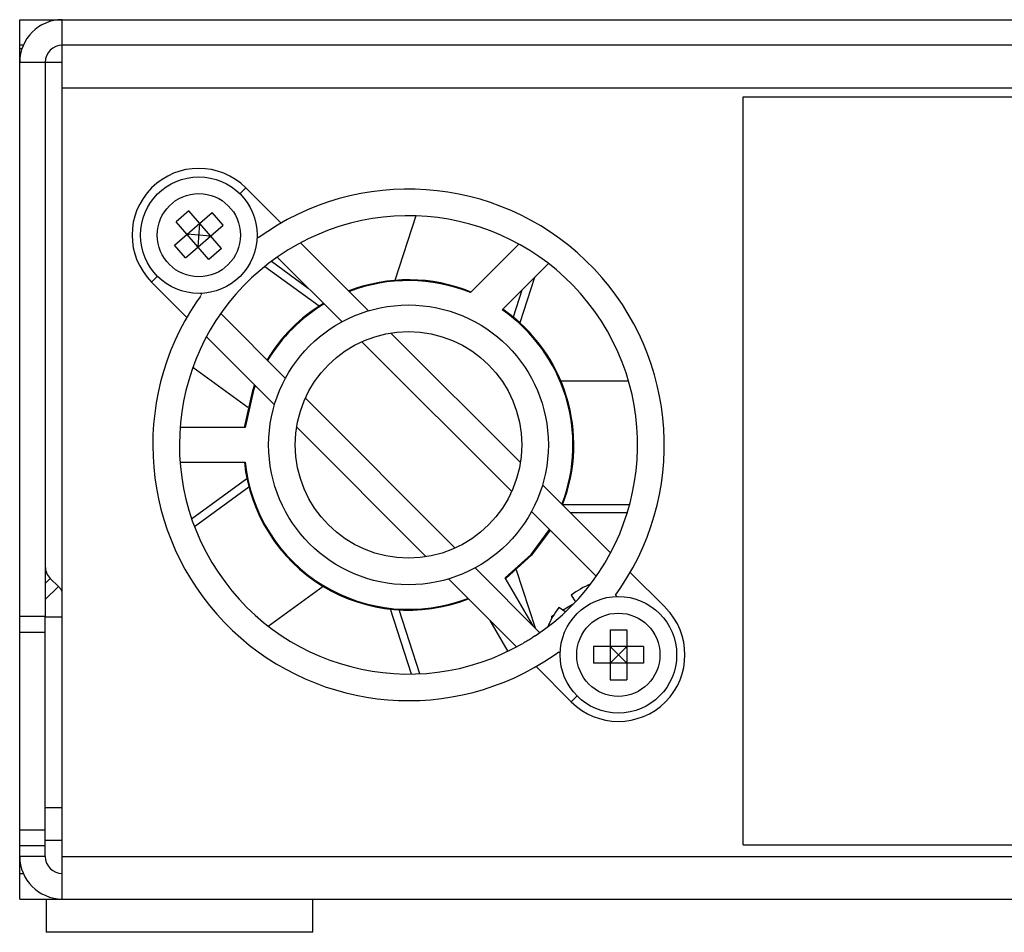
# Model space of a CAD drawing. Extents: x 0.6 to 21.2, y 0.2 to 15.2.
# Drawn here: x 0.8 to 2.7, y 12.6 to 14.3 of the extents above; entities that cross this region are included whole.
import ezdxf

# ---------------------------------------------------------------- set-up
doc = ezdxf.new("R2010")
doc.units = 0
doc.header["$LTSCALE"] = 0.75
doc.header["$MEASUREMENT"] = 0
doc.layers.add('ARTWORK', color=2, linetype='CONTINUOUS')
doc.layers.add('OBJECT', color=7, linetype='CONTINUOUS')

msp = doc.modelspace()

# ---------------------------------------------------------------- linework, layer by layer
at = {"layer": 'ARTWORK'}
for points in [[(2.1942, 12.7917), (2.1942, 14.1956)], [(2.1942, 14.1956), (9.2365, 14.1956)], [(2.1942, 12.7917), (9.2365, 12.7917)]]:
    msp.add_lwpolyline(points, dxfattribs=at)
at = {"layer": 'OBJECT'}
for p, q in [((0.8362, 14.3401), (9.3362, 14.3401)), ((0.8362, 12.6901), (0.8362, 14.3401)), ((0.8982, 14.3401), (0.8982, 14.3381)), ((0.9162, 12.6901), (0.9162, 14.3401)), ((0.8429, 14.2921), (0.8362, 14.2921)), ((9.2562, 14.2921), (0.9162, 14.2921)), ((0.8403, 14.2855), (0.8362, 14.2855)), ((0.9162, 14.2601), (0.8362, 14.2601)), ((0.8842, 14.2601), (0.8842, 13.2202)), ((0.9162, 14.2121), (9.2562, 14.2121)), ((1.2606, 14.0245), (1.2495, 14.0135)), ((1.3267, 13.9584), (1.2606, 14.0245)), ((1.1268, 13.917), (1.1977, 13.9783)), ((1.1537, 13.9815), (1.13, 13.9611)), ((1.215, 13.9106), (1.1537, 13.9815)), ((1.2182, 13.9546), (1.1977, 13.9783)), ((1.5797, 13.9721), (1.5404, 13.851)), ((1.1913, 13.8901), (1.13, 13.9611)), ((1.1473, 13.8933), (1.2182, 13.9546)), ((1.1709, 13.9138), (1.1741, 13.9579)), ((1.1739, 13.9549), (1.1725, 13.9565)), ((1.1755, 13.9563), (1.1739, 13.9549)), ((1.1945, 13.9342), (1.1505, 13.9374)), ((1.1534, 13.9372), (1.1518, 13.9358)), ((1.1534, 13.9372), (1.152, 13.9388)), ((1.1932, 13.9358), (1.1916, 13.9344)), ((1.1473, 13.8933), (1.1268, 13.917)), ((1.1711, 13.9167), (1.1695, 13.9154)), ((1.1725, 13.9151), (1.1711, 13.9167)), ((1.193, 13.9328), (1.1916, 13.9344)), ((1.2818, 13.9326), (1.2838, 13.9305)), ((1.4912, 13.7939), (1.3635, 13.9216)), ((1.7733, 13.919), (1.6822, 13.828)), ((1.215, 13.9106), (1.1913, 13.8901)), ((1.3087, 13.8868), (1.3778, 13.8366)), ((1.3197, 13.8947), (1.4412, 13.7732)), ((1.7419, 13.7957), (1.8288, 13.8827)), ((1.2964, 13.8772), (1.3986, 13.8029)), ((1.0838, 13.8477), (1.0948, 13.8588)), ((1.0838, 13.8477), (1.15, 13.7816)), ((1.8023, 13.8562), (1.7748, 13.7715)), ((1.1778, 13.8245), (1.1758, 13.8265)), ((1.7789, 13.8328), (1.7625, 13.7821)), ((1.3351, 13.6671), (1.2136, 13.7886)), ((1.7759, 13.5091), (1.5329, 13.7522)), ((1.1867, 13.7448), (1.3144, 13.6171)), ((1.4785, 13.7359), (1.7597, 13.4547)), ((1.1614, 13.6879), (1.2644, 13.613)), ((1.979, 13.6621), (1.852, 13.6621)), ((1.6536, 13.3487), (1.3724, 13.6298)), ((1.2594, 13.5746), (1.1373, 13.5746)), ((1.3561, 13.5754), (1.5992, 13.3324)), ((1.1373, 13.5096), (1.2594, 13.5096)), ((1.1589, 13.4038), (1.2627, 13.4792)), ((1.1642, 13.3891), (1.2664, 13.4633)), ((1.9454, 13.3397), (1.8177, 13.4674)), ((1.797, 13.4174), (1.9185, 13.2959)), ((1.981, 13.4296), (1.8555, 13.4296)), ((1.9767, 13.4146), (1.8705, 13.4146)), ((1.8124, 13.1898), (1.6909, 13.3114)), ((1.8042, 13.1981), (1.7687, 13.3074)), ((0.8842, 13.2823), (0.8936, 13.2916)), ((0.8936, 13.2916), (0.9088, 13.2764)), ((1.6409, 13.2907), (1.7686, 13.163)), ((1.7999, 13.2024), (1.7477, 13.2927)), ((2.0483, 13.2368), (1.9821, 13.303)), ((0.9088, 13.2764), (0.8842, 13.2519)), ((1.3027, 13.2023), (1.4055, 13.277)), ((1.9543, 13.2601), (1.9644, 13.2745)), ((1.8713, 13.26), (1.8795, 13.2479)), ((1.9543, 13.2601), (1.9566, 13.2577)), ((1.5718, 13.1123), (1.5323, 13.234)), ((1.5874, 13.1128), (1.5485, 13.2326)), ((1.8604, 13.2288), (1.8483, 13.237)), ((1.8552, 13.2323), (1.8762, 13.2444)), ((0.8842, 13.2202), (0.8362, 13.2202)), ((0.8842, 12.7701), (0.8842, 13.2199)), ((0.8842, 13.2199), (0.9162, 13.2199)), ((1.8349, 13.2206), (1.8381, 13.2225)), ((1.8349, 13.2168), (1.8349, 13.2206)), ((1.7189, 13.2126), (1.7523, 13.1547)), ((0.8842, 13.1901), (0.8362, 13.1901)), ((1.9443, 13.1953), (1.9442, 13.1016)), ((1.9443, 13.1953), (1.9756, 13.1953)), ((1.9756, 13.1953), (1.9755, 13.1015)), ((2.0068, 13.164), (1.913, 13.1641)), ((1.913, 13.1641), (1.913, 13.1328)), ((1.9443, 13.1641), (1.9755, 13.1328)), ((1.9443, 13.1328), (1.9755, 13.164)), ((1.9443, 13.162), (1.9464, 13.162)), ((1.9464, 13.1641), (1.9464, 13.162)), ((1.9735, 13.164), (1.9734, 13.1619)), ((1.9734, 13.1619), (1.9755, 13.1619)), ((2.0068, 13.164), (2.0068, 13.1327)), ((1.8506, 13.1517), (1.8483, 13.154)), ((1.8054, 13.1262), (1.8715, 13.06)), ((2.0068, 13.1327), (1.913, 13.1328)), ((1.9443, 13.1349), (1.9464, 13.1349)), ((1.9464, 13.1349), (1.9464, 13.1328)), ((1.9734, 13.1349), (1.9734, 13.1328)), ((1.9734, 13.1349), (1.9755, 13.1349)), ((1.9442, 13.1016), (1.9755, 13.1015)), ((1.8715, 13.06), (1.8826, 13.0711)), ((0.8842, 12.8621), (0.9162, 12.8621)), ((0.8362, 12.8197), (0.8842, 12.8197)), ((0.8842, 12.7897), (0.8362, 12.7897)), ((0.9162, 12.8001), (0.8842, 12.8001)), ((0.8842, 12.7701), (0.8362, 12.7701)), ((0.9162, 12.7701), (9.2562, 12.7701)), ((0.8362, 12.7381), (0.8429, 12.7381)), ((0.8362, 12.6901), (9.3362, 12.6901)), ((0.8862, 12.6901), (0.8862, 12.6276)), ((1.3862, 12.6276), (1.3862, 12.6901)), ((1.3862, 12.6276), (0.8862, 12.6276))]:
    msp.add_line(p, q, dxfattribs=at)
at = {"layer": 'OBJECT', "flags": 128}
for points in [[(1.1765, 13.8227), (1.1748, 13.8203), (1.1682, 13.8109)], [(1.2579, 13.5746), (1.2736, 13.6445), (1.2772, 13.6543)], [(1.2784, 13.6532), (1.275, 13.6441), (1.2594, 13.5746)], [(1.7477, 13.2927), (1.7961, 13.3364), (1.8308, 13.3836)], [(1.8319, 13.3825), (1.7971, 13.3353), (1.7485, 13.2914)], [(0.9162, 13.2679), (0.914, 13.2706), (0.9088, 13.2764)], [(1.8202, 13.1351), (1.8413, 13.149), (1.8483, 13.154)]]:
    msp.add_lwpolyline(points, dxfattribs=at)
at = {"layer": 'OBJECT'}
for centre, radius in [((1.1725, 13.9358), 0.1094), ((1.1725, 13.9358), 0.0781), ((1.566, 13.5423), 0.2625), ((1.566, 13.5423), 0.2125), ((1.9599, 13.1484), 0.1094), ((1.9599, 13.1484), 0.0781)]:
    msp.add_circle(centre, radius, dxfattribs=at)
for centre, radius, start, end in [((0.9162, 14.2601), 0.08, 90, 180), ((0.9162, 14.2601), 0.032, 90, 180), ((1.1722, 13.9361), 0.125, 45, 225), ((1.566, 13.5423), 0.48, 326.089, 126.0107), ((1.566, 13.5423), 0.43, 303.522, 299.9535), ((1.5662, 13.5421), 0.31, 67.7976, 111.22), ((1.5662, 13.5421), 0.3085, 67.9148, 111.0972), ((1.566, 13.5423), 0.48, 145.9761, 301.9752), ((1.5662, 13.5421), 0.31, 120.9992, 149.0008), ((1.5662, 13.5421), 0.3085, 120.9297, 149.0703), ((1.5662, 13.5421), 0.3085, 338.9028, 55.292), ((1.5662, 13.5421), 0.31, 338.7214, 55.2417), ((1.5662, 13.5421), 0.31, 186.0179, 291.22), ((1.5662, 13.5421), 0.3085, 186.0472, 291.0972), ((0.9162, 13.3143), 0.032, 180, 225), ((1.9599, 13.1484), 0.1425, 111.5623, 128.4377), ((1.9599, 13.1484), 0.1425, 141.5623, 158.4377), ((1.9599, 13.1484), 0.125, 225, 45), ((0.9162, 12.7701), 0.08, 180, 270), ((0.9162, 12.7701), 0.032, 180, 270)]:
    msp.add_arc(centre, radius, start, end, dxfattribs=at)
msp.add_open_spline([(1.8053, 13.1847), (1.8032, 13.1835), (1.7991, 13.181), (1.7918, 13.176), (1.7853, 13.1724), (1.782, 13.1704), (1.7809, 13.1697)], degree=3, knots=[0, 0, 0, 0, 0.284937, 0.569759, 0.853921, 1, 1, 1, 1], dxfattribs=at)

doc.saveas('drawing.dxf')
